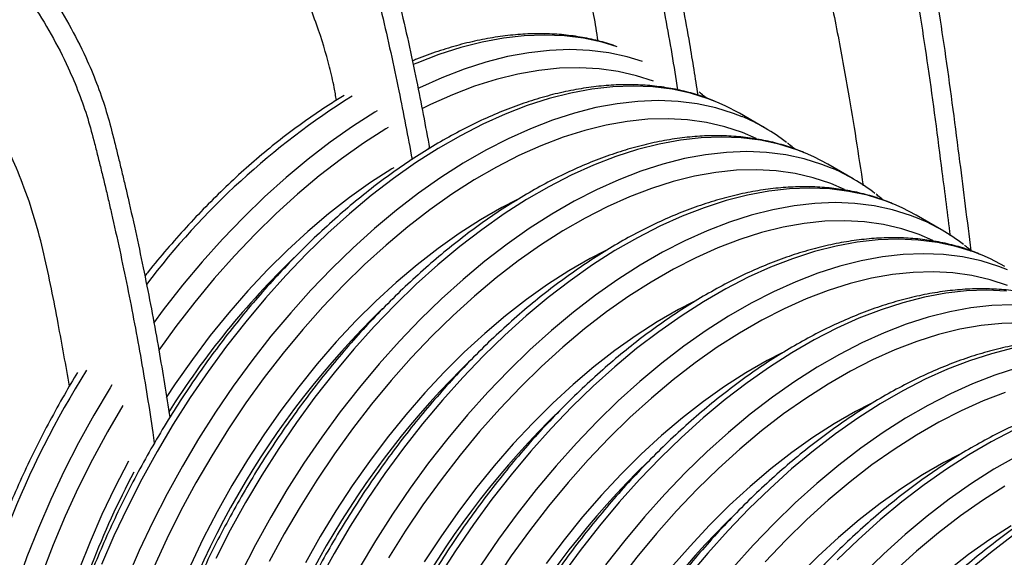
# Model space of a CAD drawing. Units: millimetres. Extents: x 499 to 21123, y 350 to 12781.
# Drawn here: x 13553 to 13687, y 5863 to 5936 of the extents above; entities that cross this region are included whole.
import ezdxf

# ---------------------------------------------------------------- set-up
doc = ezdxf.new("R2010")
doc.units = ezdxf.units.MM
doc.header["$LTSCALE"] = 50

msp = doc.modelspace()

# ---------------------------------------------------------------- linework, layer by layer
at = {"color": 7, "linetype": 'Continuous', "lineweight": 25}
for p, q in [((13654.26, 5921.04), (13650.84, 5923.01)), ((13608.91, 5918.31), (13608.71, 5918.21)), ((13666.23, 5914.13), (13662.82, 5916.1)), ((13678.21, 5907.22), (13674.79, 5909.19))]:
    msp.add_line(p, q, dxfattribs=at)
at = {"color": 7, "linetype": 'Continuous', "lineweight": 25, "flags": 128}
for points in [[(13634.31, 5932.01), (13632.25, 5932.63), (13629.74, 5933.17), (13627.15, 5933.49), (13624.47, 5933.6), (13621.72, 5933.5), (13618.91, 5933.18), (13616.03, 5932.65), (13613.11, 5931.91), (13610.15, 5930.96), (13607.15, 5929.8), (13606.68, 5929.6)], [(13637.73, 5930.03), (13635.66, 5930.66), (13633.16, 5931.2), (13630.56, 5931.52), (13627.89, 5931.63), (13625.14, 5931.53), (13622.32, 5931.21), (13619.45, 5930.68), (13616.53, 5929.94), (13613.56, 5928.99), (13610.57, 5927.83), (13607.55, 5926.47), (13607.35, 5926.37)], [(13639.2, 5927.34), (13636.89, 5928.1), (13634.42, 5928.68), (13631.86, 5929.04), (13629.21, 5929.18), (13626.48, 5929.11), (13623.69, 5928.82), (13620.83, 5928.31), (13617.93, 5927.59), (13614.98, 5926.66), (13612.01, 5925.52), (13609, 5924.18), (13607.87, 5923.62)], [(13647.8, 5924.51), (13646.62, 5924.97), (13644.22, 5925.72), (13641.72, 5926.26), (13639.12, 5926.58), (13636.45, 5926.69), (13633.7, 5926.59), (13630.88, 5926.27), (13628.01, 5925.74), (13625.09, 5925), (13622.12, 5924.05), (13619.13, 5922.89), (13616.11, 5921.53), (13613.08, 5919.97), (13610.05, 5918.22), (13607.01, 5916.28), (13604, 5914.16), (13601, 5911.86), (13598.04, 5909.39), (13595.12, 5906.75), (13592.24, 5903.97), (13589.43, 5901.03), (13586.68, 5897.96), (13584, 5894.76), (13581.41, 5891.44), (13578.91, 5888.02), (13576.5, 5884.49), (13574.2, 5880.88), (13572.01, 5877.19), (13569.94, 5873.43), (13567.99, 5869.62), (13566.17, 5865.76), (13564.49, 5861.87)], [(13651.22, 5922.54), (13650.04, 5923), (13647.63, 5923.75), (13645.13, 5924.29), (13642.54, 5924.61), (13639.86, 5924.72), (13637.11, 5924.62), (13634.3, 5924.3), (13631.42, 5923.77), (13628.5, 5923.03), (13625.54, 5922.08), (13622.54, 5920.92), (13619.53, 5919.56), (13616.5, 5918), (13613.46, 5916.25), (13610.43, 5914.31), (13607.41, 5912.18), (13604.42, 5909.88), (13601.46, 5907.41), (13598.53, 5904.78), (13595.66, 5901.99), (13592.84, 5899.06), (13590.09, 5895.99), (13587.42, 5892.79), (13584.83, 5889.47), (13582.32, 5886.05), (13579.92, 5882.52), (13577.62, 5878.91), (13575.43, 5875.21), (13573.35, 5871.46), (13571.41, 5867.64), (13569.59, 5863.79), (13567.91, 5859.9)], [(13650.84, 5923.01), (13648.93, 5924.02), (13647.8, 5924.51)], [(13601.81, 5923.36), (13601.49, 5923.16), (13598.46, 5921.22), (13595.44, 5919.1), (13592.45, 5916.8), (13589.48, 5914.33), (13586.56, 5911.69), (13583.69, 5908.91), (13580.87, 5905.97), (13578.12, 5902.9), (13575.45, 5899.7), (13572.85, 5896.38), (13571.52, 5894.59)], [(13653.09, 5919.6), (13651.24, 5920.4), (13648.87, 5921.19), (13646.4, 5921.77), (13643.83, 5922.13), (13641.18, 5922.27), (13638.45, 5922.2), (13635.66, 5921.91), (13632.81, 5921.4), (13629.9, 5920.68), (13626.96, 5919.75), (13623.98, 5918.61), (13620.98, 5917.27), (13617.96, 5915.72), (13614.94, 5913.97), (13611.93, 5912.04), (13608.93, 5909.92), (13605.95, 5907.62), (13603, 5905.15), (13600.1, 5902.52), (13597.24, 5899.73), (13594.45, 5896.79), (13591.72, 5893.72), (13589.07, 5890.52), (13586.51, 5887.19), (13584.04, 5883.76), (13581.66, 5880.24), (13579.4, 5876.62), (13577.25, 5872.93), (13575.22, 5869.18), (13573.32, 5865.37), (13571.55, 5861.52)], [(13603.28, 5921.08), (13602.97, 5920.89), (13599.95, 5918.95), (13596.95, 5916.83), (13593.97, 5914.53), (13591.03, 5912.06), (13588.12, 5909.43), (13585.27, 5906.64), (13582.48, 5903.71), (13579.75, 5900.63), (13577.1, 5897.43), (13574.54, 5894.11), (13572.22, 5890.9)], [(13659.78, 5917.6), (13658.6, 5918.06), (13656.19, 5918.81), (13653.69, 5919.35), (13651.1, 5919.67), (13648.42, 5919.78), (13645.67, 5919.68), (13642.85, 5919.36), (13639.98, 5918.83), (13637.06, 5918.09), (13634.1, 5917.14), (13631.1, 5915.98), (13628.08, 5914.62), (13625.05, 5913.06), (13622.02, 5911.31), (13618.99, 5909.37), (13615.97, 5907.24), (13612.98, 5904.94), (13610.01, 5902.47), (13607.09, 5899.84), (13604.22, 5897.05), (13601.4, 5894.12), (13598.65, 5891.05), (13595.98, 5887.85), (13593.38, 5884.53), (13590.88, 5881.1), (13588.47, 5877.58), (13586.17, 5873.97), (13583.98, 5870.27), (13581.91, 5866.52), (13579.96, 5862.7)], [(13663.19, 5915.63), (13662.01, 5916.09), (13659.61, 5916.84), (13657.11, 5917.37), (13654.51, 5917.7), (13651.84, 5917.81), (13649.09, 5917.7), (13646.27, 5917.39), (13643.4, 5916.86), (13640.47, 5916.11), (13637.51, 5915.16), (13634.52, 5914.01), (13631.5, 5912.65), (13628.47, 5911.09), (13625.43, 5909.34), (13622.4, 5907.4), (13619.39, 5905.27), (13616.39, 5902.97), (13613.43, 5900.5), (13610.51, 5897.87), (13607.63, 5895.08), (13604.82, 5892.15), (13602.07, 5889.08), (13599.39, 5885.88), (13596.8, 5882.56), (13594.3, 5879.13), (13591.89, 5875.61), (13589.59, 5871.99), (13587.4, 5868.3), (13585.33, 5864.55), (13583.38, 5860.73)], [(13662.82, 5916.1), (13660.9, 5917.1), (13659.78, 5917.6)], [(13604.04, 5915.64), (13603.8, 5915.49), (13600.92, 5913.64), (13598.06, 5911.6), (13595.22, 5909.39), (13592.42, 5907.01), (13589.66, 5904.47), (13586.94, 5901.78), (13584.29, 5898.94), (13581.71, 5895.97), (13579.21, 5892.88), (13576.8, 5889.67), (13574.47, 5886.36), (13573.23, 5884.49)], [(13665.07, 5912.69), (13663.21, 5913.49), (13660.84, 5914.28), (13658.37, 5914.85), (13655.8, 5915.21), (13653.15, 5915.36), (13650.43, 5915.28), (13647.63, 5914.99), (13644.78, 5914.49), (13641.88, 5913.77), (13638.93, 5912.84), (13635.95, 5911.7), (13632.95, 5910.35), (13629.94, 5908.81), (13626.92, 5907.06), (13623.9, 5905.13), (13620.9, 5903.01), (13617.92, 5900.71), (13614.98, 5898.24), (13612.07, 5895.61), (13609.22, 5892.82), (13606.42, 5889.88), (13603.7, 5886.81), (13601.05, 5883.6), (13598.48, 5880.28), (13596.01, 5876.85), (13593.64, 5873.32), (13591.37, 5869.71), (13589.22, 5866.02), (13587.19, 5862.27)], [(13671.75, 5910.69), (13670.57, 5911.15), (13668.17, 5911.9), (13665.66, 5912.43), (13663.07, 5912.76), (13660.39, 5912.87), (13657.64, 5912.76), (13654.83, 5912.45), (13651.96, 5911.92), (13649.03, 5911.17), (13646.07, 5910.22), (13643.08, 5909.07), (13640.06, 5907.71), (13637.03, 5906.15), (13633.99, 5904.4), (13630.96, 5902.46), (13627.94, 5900.33), (13624.95, 5898.03), (13621.99, 5895.56), (13619.07, 5892.93), (13616.19, 5890.14), (13613.38, 5887.21), (13610.63, 5884.14), (13607.95, 5880.94), (13605.36, 5877.62), (13602.85, 5874.19), (13600.45, 5870.67), (13598.15, 5867.05), (13595.96, 5863.36), (13593.89, 5859.6)], [(13620.69, 5911.3), (13618.66, 5910.24), (13615.77, 5908.58), (13612.9, 5906.73), (13610.04, 5904.69), (13607.2, 5902.48), (13604.39, 5900.1), (13601.63, 5897.56), (13598.92, 5894.87), (13596.27, 5892.03), (13593.69, 5889.06), (13591.19, 5885.97), (13588.77, 5882.76), (13586.45, 5879.45), (13584.23, 5876.04), (13582.12, 5872.56), (13580.13, 5869), (13578.26, 5865.39), (13576.52, 5861.74)], [(13675.17, 5908.72), (13673.99, 5909.18), (13671.58, 5909.92), (13669.08, 5910.46), (13666.49, 5910.79), (13663.81, 5910.9), (13661.06, 5910.79), (13658.24, 5910.47), (13655.37, 5909.94), (13652.45, 5909.2), (13649.49, 5908.25), (13646.49, 5907.09), (13643.47, 5905.74), (13640.44, 5904.18), (13637.41, 5902.43), (13634.38, 5900.48), (13631.36, 5898.36), (13628.37, 5896.06), (13625.4, 5893.59), (13622.48, 5890.96), (13619.61, 5888.17), (13616.79, 5885.24), (13614.04, 5882.17), (13611.37, 5878.97), (13608.77, 5875.65), (13606.27, 5872.22), (13603.86, 5868.69), (13601.56, 5865.08), (13599.37, 5861.39)], [(13674.79, 5909.19), (13672.87, 5910.19), (13671.75, 5910.69)], [(13677.04, 5905.78), (13675.19, 5906.58), (13672.82, 5907.37), (13670.34, 5907.94), (13667.78, 5908.3), (13665.13, 5908.45), (13662.4, 5908.37), (13659.61, 5908.08), (13656.75, 5907.58), (13653.85, 5906.86), (13650.9, 5905.93), (13647.93, 5904.79), (13644.93, 5903.44), (13641.91, 5901.89), (13638.89, 5900.15), (13635.87, 5898.22), (13632.87, 5896.1), (13629.89, 5893.8), (13626.95, 5891.33), (13624.05, 5888.69), (13621.19, 5885.9), (13618.4, 5882.97), (13615.67, 5879.89), (13613.02, 5876.69), (13610.46, 5873.37), (13607.98, 5869.94), (13605.61, 5866.41), (13603.35, 5862.8)], [(13683.72, 5903.78), (13682.55, 5904.24), (13680.14, 5904.98), (13677.64, 5905.52), (13675.04, 5905.84), (13672.37, 5905.96), (13669.62, 5905.85), (13666.8, 5905.53), (13663.93, 5905), (13661.01, 5904.26), (13658.04, 5903.31), (13655.05, 5902.15), (13652.03, 5900.8), (13649, 5899.24), (13645.97, 5897.48), (13642.94, 5895.54), (13639.92, 5893.42), (13636.92, 5891.12), (13633.96, 5888.65), (13631.04, 5886.02), (13628.17, 5883.23), (13625.35, 5880.3), (13622.6, 5877.22), (13619.92, 5874.03), (13617.33, 5870.71), (13614.83, 5867.28), (13612.42, 5863.75), (13610.12, 5860.14)], [(13632.66, 5904.39), (13630.63, 5903.33), (13627.75, 5901.67), (13624.87, 5899.81), (13622.01, 5897.78), (13619.17, 5895.57), (13616.37, 5893.19), (13613.6, 5890.65), (13610.89, 5887.95), (13608.24, 5885.12), (13605.66, 5882.15), (13603.16, 5879.05), (13600.74, 5875.84), (13598.42, 5872.53), (13596.2, 5869.13), (13594.09, 5865.65), (13592.1, 5862.09)], [(13687.14, 5901.81), (13685.96, 5902.26), (13683.56, 5903.01), (13681.05, 5903.55), (13678.46, 5903.87), (13675.78, 5903.98), (13673.03, 5903.88), (13670.22, 5903.56), (13667.34, 5903.03), (13664.42, 5902.29), (13661.46, 5901.34), (13658.46, 5900.18), (13655.45, 5898.82), (13652.42, 5897.27), (13649.38, 5895.51), (13646.35, 5893.57), (13643.33, 5891.45), (13640.34, 5889.15), (13637.38, 5886.68), (13634.45, 5884.04), (13631.58, 5881.26), (13628.77, 5878.32), (13626.02, 5875.25), (13623.34, 5872.05), (13620.75, 5868.74), (13618.24, 5865.31), (13615.84, 5861.78)], [(13686.77, 5902.27), (13684.85, 5903.28), (13683.72, 5903.78)], [(13687.16, 5899.67), (13684.79, 5900.45), (13682.32, 5901.03), (13679.75, 5901.39), (13677.1, 5901.53), (13674.38, 5901.46), (13671.58, 5901.17), (13668.73, 5900.66), (13665.82, 5899.95), (13662.88, 5899.01), (13659.9, 5897.87), (13656.9, 5896.53), (13653.88, 5894.98), (13650.86, 5893.24), (13647.85, 5891.3), (13644.85, 5889.18), (13641.87, 5886.89), (13638.92, 5884.42), (13636.02, 5881.78), (13633.17, 5878.99), (13630.37, 5876.06), (13627.65, 5872.98), (13625, 5869.78), (13622.43, 5866.46), (13619.96, 5863.03), (13617.59, 5859.5)], [(13687.02, 5898.93), (13684.34, 5899.04), (13681.59, 5898.94), (13678.78, 5898.62), (13675.9, 5898.09), (13672.98, 5897.35), (13670.02, 5896.4), (13667.02, 5895.24), (13664.01, 5893.88), (13660.97, 5892.32), (13657.94, 5890.57), (13654.91, 5888.63), (13651.89, 5886.51), (13648.9, 5884.21), (13645.93, 5881.74), (13643.01, 5879.1), (13640.14, 5876.32), (13637.32, 5873.38), (13634.57, 5870.31), (13631.9, 5867.11), (13629.3, 5863.79), (13626.8, 5860.37)], [(13644.63, 5897.48), (13642.6, 5896.42), (13639.72, 5894.75), (13636.85, 5892.9), (13633.98, 5890.87), (13631.14, 5888.66), (13628.34, 5886.28), (13625.58, 5883.74), (13622.87, 5881.04), (13620.22, 5878.21), (13617.64, 5875.24), (13615.13, 5872.14), (13612.72, 5868.93), (13610.4, 5865.62), (13608.18, 5862.22)], [(13687.76, 5897.07), (13685.01, 5896.97), (13682.19, 5896.65), (13679.32, 5896.12), (13676.4, 5895.38), (13673.43, 5894.43), (13670.44, 5893.27), (13667.42, 5891.91), (13664.39, 5890.35), (13661.36, 5888.6), (13658.33, 5886.66), (13655.31, 5884.54), (13652.31, 5882.24), (13649.35, 5879.77), (13646.43, 5877.13), (13643.55, 5874.35), (13640.74, 5871.41), (13637.99, 5868.34), (13635.31, 5865.14), (13632.72, 5861.82)], [(13689.08, 5894.62), (13686.35, 5894.55), (13683.56, 5894.26), (13680.7, 5893.75), (13677.8, 5893.03), (13674.85, 5892.1), (13671.87, 5890.96), (13668.87, 5889.62), (13665.86, 5888.07), (13662.84, 5886.33), (13659.82, 5884.39), (13656.82, 5882.27), (13653.84, 5879.97), (13650.9, 5877.5), (13647.99, 5874.87), (13645.14, 5872.08), (13642.34, 5869.14), (13639.62, 5866.07), (13636.97, 5862.87), (13634.4, 5859.55)], [(13687.88, 5891.18), (13684.95, 5890.44), (13681.99, 5889.49), (13679, 5888.33), (13675.98, 5886.97), (13672.95, 5885.41), (13669.91, 5883.66), (13666.88, 5881.72), (13663.87, 5879.6), (13660.87, 5877.3), (13657.91, 5874.82), (13654.99, 5872.19), (13652.11, 5869.4), (13649.3, 5866.47), (13646.55, 5863.4), (13643.87, 5860.2)], [(13656.61, 5890.56), (13654.58, 5889.51), (13651.7, 5887.84), (13648.82, 5885.99), (13645.96, 5883.95), (13643.12, 5881.74), (13640.31, 5879.36), (13637.55, 5876.82), (13634.84, 5874.13), (13632.19, 5871.29), (13629.61, 5868.32), (13627.11, 5865.23), (13624.69, 5862.02)], [(13688.37, 5888.47), (13685.41, 5887.51), (13682.41, 5886.36), (13679.4, 5885), (13676.36, 5883.44), (13673.33, 5881.69), (13670.3, 5879.75), (13667.28, 5877.62), (13664.29, 5875.32), (13661.32, 5872.85), (13658.4, 5870.22), (13655.53, 5867.43), (13652.71, 5864.5), (13649.96, 5861.43)], [(13565.89, 5886.21), (13565.64, 5885.82), (13563.45, 5882.13), (13561.38, 5878.37), (13559.43, 5874.56), (13557.62, 5870.7), (13555.93, 5866.81), (13554.39, 5862.9), (13553, 5858.99), (13551.75, 5855.07), (13550.65, 5851.17), (13549.72, 5847.29), (13548.94, 5843.46), (13548.32, 5839.67), (13547.87, 5835.94), (13547.58, 5832.29), (13547.45, 5828.71), (13547.49, 5825.23), (13547.7, 5821.85), (13548.07, 5818.59), (13548.44, 5816.34)], [(13686.83, 5885.19), (13683.85, 5884.05), (13680.85, 5882.7), (13677.83, 5881.16), (13674.81, 5879.41), (13671.8, 5877.48), (13668.79, 5875.36), (13665.82, 5873.06), (13662.87, 5870.59), (13659.97, 5867.96), (13657.11, 5865.17), (13654.32, 5862.23)], [(13567.36, 5883.43), (13565.28, 5879.84), (13563.25, 5876.09), (13561.34, 5872.28), (13559.58, 5868.43), (13557.95, 5864.56), (13556.46, 5860.66), (13555.12, 5856.77), (13553.94, 5852.87), (13552.91, 5849), (13552.04, 5845.16), (13551.33, 5841.36), (13550.79, 5837.62), (13550.41, 5833.94), (13550.21, 5830.34), (13550.16, 5826.83), (13550.29, 5823.42), (13550.58, 5820.11), (13551.04, 5816.93), (13551.67, 5813.88), (13552.46, 5810.97), (13553.24, 5808.64)], [(13668.58, 5883.65), (13666.55, 5882.59), (13663.67, 5880.93), (13660.79, 5879.08), (13657.93, 5877.04), (13655.09, 5874.83), (13652.29, 5872.45), (13649.52, 5869.91), (13646.81, 5867.22), (13644.16, 5864.38), (13641.58, 5861.41)], [(13687.95, 5880.06), (13684.92, 5878.5), (13681.89, 5876.75), (13678.86, 5874.81), (13675.84, 5872.68), (13672.85, 5870.38), (13669.88, 5867.91), (13666.96, 5865.28), (13664.09, 5862.49)], [(13680.56, 5876.74), (13678.52, 5875.68), (13675.64, 5874.02), (13672.77, 5872.17), (13669.9, 5870.13), (13667.07, 5867.92), (13664.26, 5865.54), (13661.5, 5863), (13658.79, 5860.31)], [(13688.34, 5876.53), (13685.3, 5874.78), (13682.27, 5872.84), (13679.26, 5870.71), (13676.26, 5868.41), (13673.3, 5865.94), (13670.38, 5863.31), (13667.5, 5860.52)], [(13568.12, 5875.86), (13566.28, 5872.31), (13564.54, 5868.65), (13562.94, 5864.96), (13561.47, 5861.25), (13560.15, 5857.53), (13558.98, 5853.81), (13557.97, 5850.11), (13557.11, 5846.44), (13556.41, 5842.81), (13555.87, 5839.23), (13555.5, 5835.71), (13555.29, 5832.28), (13555.25, 5828.92), (13555.36, 5826.01)], [(13686.78, 5872.5), (13683.77, 5870.57), (13680.77, 5868.45), (13677.79, 5866.15), (13674.84, 5863.68), (13671.94, 5861.05)], [(13687.62, 5867.11), (13684.74, 5865.25), (13681.88, 5863.22), (13679.04, 5861.01)], [(13687.81, 5865.77), (13684.82, 5863.47), (13681.86, 5861)]]:
    msp.add_lwpolyline(points, dxfattribs=at)
at = {"color": 7, "linetype": 'Continuous', "lineweight": 25}
for centre, radius, start, end in [((13654.39, 5836.29), 105.18, 122.1652, 142.844), ((13641.11, 5898.27), 26.3, 52.2425, 67.3996), ((13653.09, 5891.35), 26.3, 52.2425, 67.3996), ((13665.06, 5884.44), 26.3, 52.2425, 67.3996), ((13668.25, 5823.1), 111.77, 134.0384, 147.9152), ((13683.19, 5813.62), 115.68, 134.2086, 165.9361), ((13695.17, 5806.71), 115.68, 134.2086, 165.9361), ((13668.12, 5821.6), 124.89, 147.7779, 169.3603), ((13707.14, 5799.79), 115.68, 134.2086, 165.9361), ((13719.11, 5792.88), 115.68, 134.2086, 165.9361), ((13667.48, 5821.83), 111.74, 151.9546, 166.1143), ((13731.09, 5785.97), 115.68, 134.2086, 165.9361)]:
    msp.add_arc(centre, radius, start, end, dxfattribs=at)
for points, knots in [([(13673.1, 6001.28), (13672.48, 6001.66), (13669.72, 6003.35), (13664.48, 6005.81), (13657.4, 6008.64), (13649.95, 6010.86), (13642.19, 6012.58), (13634.07, 6013.6), (13625.65, 6013.85), (13616.98, 6013.33), (13608.1, 6012.05), (13599.04, 6010.02), (13589.81, 6007.24), (13580.45, 6003.72), (13571.04, 5999.51), (13561.57, 5994.48), (13552.09, 5988.99), (13542.6, 5982.74), (13533.19, 5975.88), (13523.87, 5968.39), (13515.31, 5960.86), (13507.48, 5953.43), (13500.36, 5946.22), (13493.38, 5938.67), (13486.54, 5930.79), (13478.99, 5921.55), (13470.9, 5910.8), (13462.29, 5898.64), (13454.07, 5886.16), (13446.25, 5873.43), (13438.84, 5860.46), (13431.87, 5847.3), (13425.36, 5834), (13419.33, 5820.6), (13413.78, 5807.12), (13408.72, 5793.57), (13404.72, 5781.67), (13401.62, 5771.44), (13399.24, 5763.1), (13397.32, 5755.08), (13395.42, 5747.31), (13391.36, 5730.64), (13385.12, 5705.08), (13379.51, 5682.09), (13376.71, 5670.61)], [0, 0, 0, 0, 0.006425, 0.028866, 0.051362, 0.073923, 0.09683, 0.119959, 0.143016, 0.166019, 0.188992, 0.211956, 0.234933, 0.257944, 0.281011, 0.303767, 0.326873, 0.349916, 0.372918, 0.395901, 0.418885, 0.437288, 0.455717, 0.474183, 0.492692, 0.511244, 0.537099, 0.562854, 0.588532, 0.614152, 0.639732, 0.66529, 0.690843, 0.716211, 0.741609, 0.767055, 0.792566, 0.808645, 0.8248, 0.839694, 0.854386, 0.869074, 0.934604, 1, 1, 1, 1]), ([(13754.04, 5872.34), (13749.7, 5885.11), (13744.68, 5899.89), (13738.98, 5916.69), (13736.91, 5922.75), (13734.82, 5929.04), (13732.72, 5935.57), (13729.82, 5942.94), (13726.14, 5950.93), (13721.48, 5959.26), (13716.31, 5966.97), (13710.63, 5974.03), (13704.48, 5980.43), (13698.14, 5985.91), (13691.71, 5990.55), (13685.24, 5994.44), (13678.44, 5997.79), (13671.34, 6000.58), (13663.89, 6002.81), (13656.14, 6004.53), (13648.02, 6005.55), (13639.59, 6005.8), (13630.93, 6005.28), (13622.05, 6004), (13612.98, 6001.97), (13603.76, 5999.19), (13594.4, 5995.67), (13584.99, 5991.46), (13575.51, 5986.43), (13566.04, 5980.94), (13556.54, 5974.69), (13547.13, 5967.83), (13537.82, 5960.34), (13529.25, 5952.81), (13521.42, 5945.38), (13514.31, 5938.17), (13507.32, 5930.62), (13500.49, 5922.74), (13492.94, 5913.5), (13484.84, 5902.75), (13476.23, 5890.59), (13468.01, 5878.11), (13460.19, 5865.38), (13452.79, 5852.41), (13445.82, 5839.25), (13439.31, 5825.95), (13433.27, 5812.55), (13427.73, 5799.07), (13422.67, 5785.52), (13418.67, 5773.62), (13415.57, 5763.39), (13413.18, 5755.05), (13411.27, 5747.03), (13409.36, 5739.26), (13405.31, 5722.59), (13399.06, 5697.02), (13393.45, 5674.04), (13390.65, 5662.55)], [0, 0, 0, 0, 0.073576, 0.085141, 0.096706, 0.108496, 0.121194, 0.133838, 0.152596, 0.171302, 0.18997, 0.208614, 0.227248, 0.245885, 0.262129, 0.278396, 0.294694, 0.311032, 0.327417, 0.344054, 0.360852, 0.377597, 0.394304, 0.410989, 0.427667, 0.444354, 0.461066, 0.477819, 0.494347, 0.511127, 0.527863, 0.544569, 0.561261, 0.577953, 0.591319, 0.604703, 0.618114, 0.631557, 0.645031, 0.663809, 0.682514, 0.701163, 0.71977, 0.738348, 0.75691, 0.775469, 0.793892, 0.812338, 0.830819, 0.849346, 0.861024, 0.872757, 0.883574, 0.894244, 0.904912, 0.952505, 1, 1, 1, 1]), ([(13653.23, 5997.28), (13654.39, 5996.27), (13656.65, 5994.3), (13659.77, 5990.8), (13662.59, 5987.12), (13665.1, 5983.25), (13667.28, 5979.26), (13668.99, 5975.55), (13670.29, 5972.17), (13671.26, 5969.17), (13671.96, 5966.52), (13672.45, 5964.3), (13672.87, 5962.49), (13673.25, 5960.79), (13673.62, 5959.1), (13674.84, 5953.46), (13676.71, 5943.93), (13678.88, 5930.28), (13680.58, 5917.15), (13681.67, 5908.42), (13682.18, 5904.41)], [0, 0, 0, 0, 0.046788, 0.09139, 0.134664, 0.177373, 0.219244, 0.260585, 0.291432, 0.321749, 0.351666, 0.372723, 0.39015, 0.407581, 0.425016, 0.442455, 0.58194, 0.721322, 0.872093, 1, 1, 1, 1]), ([(13615.75, 5994.62), (13616.97, 5993.75), (13619.42, 5992.02), (13622.93, 5988.71), (13626.24, 5985), (13629.26, 5980.92), (13631.95, 5976.58), (13634.07, 5972.42), (13635.69, 5968.6), (13636.9, 5965.16), (13637.67, 5962.24), (13638.27, 5959.84), (13638.74, 5957.94), (13639.19, 5956.06), (13639.64, 5954.18), (13640.7, 5949.58), (13642.26, 5942.31), (13643.97, 5933.35), (13644.84, 5927.78), (13645.2, 5925.46)], [0, 0, 0, 0, 0.062804, 0.125865, 0.187941, 0.249856, 0.311457, 0.372685, 0.418768, 0.464097, 0.50902, 0.535072, 0.560258, 0.585456, 0.610662, 0.635873, 0.770308, 0.904697, 1, 1, 1, 1]), ([(13650.84, 5995.9), (13652, 5994.89), (13654.26, 5992.92), (13657.38, 5989.42), (13660.2, 5985.73), (13662.7, 5981.86), (13664.89, 5977.88), (13666.59, 5974.16), (13667.89, 5970.79), (13668.87, 5967.79), (13669.56, 5965.13), (13670.06, 5962.92), (13670.48, 5961.1), (13670.86, 5959.41), (13671.23, 5957.72), (13672.44, 5952.08), (13674.32, 5942.55), (13676.48, 5928.9), (13678.04, 5916.89), (13679, 5909.28), (13679.36, 5906.39)], [0, 0, 0, 0, 0.048524, 0.094781, 0.13966, 0.183953, 0.227378, 0.270252, 0.302244, 0.333685, 0.364712, 0.386551, 0.404623, 0.422701, 0.440783, 0.458869, 0.603529, 0.748081, 0.904446, 1, 1, 1, 1]), ([(13613.36, 5993.24), (13614.58, 5992.37), (13617.02, 5990.64), (13620.54, 5987.33), (13623.85, 5983.62), (13626.87, 5979.54), (13629.56, 5975.2), (13631.68, 5971.04), (13633.29, 5967.21), (13634.5, 5963.77), (13635.28, 5960.86), (13635.87, 5958.46), (13636.34, 5956.56), (13636.8, 5954.67), (13637.24, 5952.79), (13638.31, 5948.2), (13639.86, 5940.93), (13641.45, 5932.67), (13642.22, 5927.79), (13642.47, 5926.17)], [0, 0, 0, 0, 0.0646548, 0.1295744, 0.1934793, 0.2572187, 0.3206353, 0.3836676, 0.4311081, 0.4777732, 0.5240199, 0.5508401, 0.5767684, 0.6027084, 0.6286574, 0.6546107, 0.793008, 0.9313567, 1, 1, 1, 1]), ([(13579.34, 5980.65), (13580.54, 5979.86), (13582.98, 5978.26), (13586.54, 5975.13), (13589.96, 5971.52), (13593.14, 5967.49), (13596, 5963.13), (13598.05, 5959.32), (13599.47, 5956.24), (13600.41, 5953.96), (13601.23, 5951.67), (13601.94, 5949.43), (13602.42, 5947.54), (13602.83, 5945.98), (13603.63, 5942.84), (13605.15, 5936.64), (13607.12, 5927.79), (13608.33, 5921.29), (13608.9, 5918.23)], [0, 0, 0, 0, 0.0672508, 0.1361545, 0.2047741, 0.2734963, 0.3422316, 0.4107924, 0.4439795, 0.4771372, 0.5100661, 0.5429316, 0.5742061, 0.5925393, 0.6108401, 0.7114363, 0.8637805, 1, 1, 1, 1]), ([(13576.95, 5979.27), (13578.15, 5978.48), (13580.58, 5976.87), (13584.15, 5973.75), (13587.57, 5970.14), (13590.74, 5966.11), (13593.6, 5961.75), (13595.66, 5957.94), (13597.07, 5954.86), (13598.01, 5952.58), (13598.84, 5950.29), (13599.55, 5948.05), (13600.03, 5946.16), (13600.43, 5944.6), (13601.24, 5941.46), (13602.75, 5935.26), (13604.73, 5926.37), (13605.95, 5919.85), (13606.53, 5916.75)], [0, 0, 0, 0, 0.0671551, 0.1359606, 0.2044825, 0.2731068, 0.3417442, 0.4102073, 0.4433472, 0.4764576, 0.5093397, 0.5421584, 0.5733884, 0.5916954, 0.6099702, 0.7104231, 0.8625504, 1, 1, 1, 1]), ([(13649.69, 5979.07), (13650.55, 5977.42), (13652.25, 5974.12), (13654.46, 5969.01), (13656.42, 5963.81), (13658.46, 5957.55), (13660.5, 5950.3), (13662.46, 5942.09), (13664.13, 5933.95), (13665.9, 5924.29), (13666.95, 5917.4), (13667.59, 5913.18)], [0, 0, 0, 0, 0.075992, 0.151999, 0.23023, 0.30849, 0.432118, 0.555929, 0.679893, 0.803732, 1, 1, 1, 1]), ([(13613.77, 5975.87), (13614.56, 5974.95), (13616.14, 5973.1), (13618.29, 5970.03), (13620.51, 5966.54), (13622.75, 5962.59), (13624.89, 5958.2), (13626.86, 5953.27), (13628.55, 5947.86), (13630, 5942.03), (13631, 5937.02), (13631.49, 5933.97), (13631.67, 5932.82)], [0, 0, 0, 0, 0.07627, 0.152902, 0.229446, 0.328909, 0.428646, 0.527992, 0.658567, 0.789309, 0.92081, 1, 1, 1, 1]), ([(13685.61, 5965.98), (13686.41, 5963.51), (13688.02, 5958.56), (13690, 5951.18), (13691.74, 5943.84), (13693.45, 5935.67), (13695.11, 5926.67), (13696.65, 5916.89), (13698.13, 5906.31), (13698.93, 5899.05), (13699.37, 5895)], [0, 0, 0, 0, 0.101612, 0.203375, 0.305237, 0.406986, 0.545887, 0.68484, 0.823774, 1, 1, 1, 1]), ([(13596.29, 5924.78), (13596.19, 5925.35), (13595.94, 5926.83), (13595.16, 5930.22), (13593.98, 5934.13), (13592.42, 5938.18), (13591, 5941.4), (13589.39, 5944.6), (13587.62, 5947.73), (13585.73, 5950.74), (13583.7, 5953.62), (13581.53, 5956.42), (13579.83, 5958.37), (13578.6, 5959.71), (13578.13, 5960.01), (13577.85, 5960.19)], [0, 0, 0, 0, 0.046307, 0.11989, 0.26938, 0.353223, 0.437659, 0.523926, 0.610832, 0.694672, 0.779088, 0.865354, 0.952298, 0.972107, 1, 1, 1, 1]), ([(13543.91, 5953.15), (13545.13, 5952.28), (13547.57, 5950.54), (13551.09, 5947.24), (13554.4, 5943.52), (13557.42, 5939.45), (13560.11, 5935.11), (13562.23, 5930.95), (13563.84, 5927.12), (13565.05, 5923.68), (13565.83, 5920.77), (13566.43, 5918.37), (13566.9, 5916.47), (13567.35, 5914.58), (13567.8, 5912.7), (13568.86, 5908.11), (13570.42, 5900.83), (13572.26, 5891.14), (13573.24, 5884.83), (13573.71, 5881.78)], [0, 0, 0, 0, 0.060956, 0.122162, 0.182411, 0.242505, 0.302293, 0.36172, 0.406447, 0.450442, 0.494043, 0.519329, 0.543774, 0.56823, 0.592695, 0.617164, 0.747644, 0.878078, 1, 1, 1, 1]), ([(13541.52, 5951.76), (13542.74, 5950.9), (13545.18, 5949.16), (13548.7, 5945.86), (13552.01, 5942.14), (13555.03, 5938.07), (13557.72, 5933.72), (13559.84, 5929.57), (13561.45, 5925.74), (13562.66, 5922.3), (13563.43, 5919.39), (13564.03, 5916.99), (13564.5, 5915.08), (13564.96, 5913.2), (13565.4, 5911.32), (13566.46, 5906.73), (13568.03, 5899.45), (13569.89, 5889.55), (13571.03, 5882.52), (13571.56, 5878.79), (13571.63, 5878.3)], [0, 0, 0, 0, 0.059298, 0.118838, 0.177448, 0.235906, 0.294068, 0.351878, 0.395387, 0.438186, 0.480601, 0.505199, 0.528979, 0.552769, 0.576568, 0.600371, 0.727301, 0.854187, 0.981096, 1, 1, 1, 1]), ([(13560.15, 5886.05), (13559.65, 5888.87), (13558.87, 5893.24), (13557.71, 5899.21), (13556.72, 5903.93), (13555.49, 5908.69), (13553.95, 5913.28), (13552.08, 5917.63), (13550.02, 5921.71), (13547.64, 5925.78), (13545, 5929.86), (13542.95, 5932.39), (13541.93, 5933.65)], [0, 0, 0, 0, 0.175585, 0.272667, 0.369994, 0.46682, 0.563216, 0.647355, 0.731769, 0.815989, 0.908097, 1, 1, 1, 1]), ([(13634.08, 5932.1), (13633.97, 5932.14), (13633.11, 5932.47), (13631.41, 5932.92), (13628.98, 5933.42), (13626.45, 5933.72), (13623.85, 5933.82), (13621.19, 5933.73), (13618.47, 5933.44), (13615.7, 5932.96), (13612.88, 5932.29), (13610.02, 5931.41), (13607.91, 5930.67), (13606.75, 5930.17), (13606.55, 5930.08)], [0, 0, 0, 0, 0.013235, 0.10862, 0.204223, 0.300119, 0.396351, 0.49293, 0.589839, 0.687043, 0.784493, 0.882137, 0.979925, 1, 1, 1, 1]), ([(13647.63, 5924.58), (13647.01, 5924.83), (13645.63, 5925.39), (13643.39, 5926.02), (13640.95, 5926.51), (13638.42, 5926.81), (13635.83, 5926.91), (13633.17, 5926.82), (13630.44, 5926.53), (13627.67, 5926.05), (13624.85, 5925.38), (13622, 5924.51), (13619.12, 5923.46), (13616.22, 5922.22), (13613.31, 5920.79), (13610.39, 5919.19), (13607.48, 5917.42), (13604.59, 5915.48), (13601.71, 5913.37), (13598.87, 5911.11), (13596.05, 5908.7), (13593.28, 5906.15), (13590.57, 5903.46), (13587.9, 5900.64), (13585.3, 5897.7), (13582.77, 5894.65), (13580.32, 5891.49), (13577.95, 5888.24), (13575.67, 5884.89), (13573.49, 5881.47), (13571.41, 5877.98), (13569.43, 5874.42), (13567.57, 5870.82), (13565.82, 5867.17), (13564.2, 5863.49), (13562.7, 5859.78), (13561.33, 5856.07), (13560.09, 5852.35), (13558.99, 5848.63), (13558.03, 5844.93), (13557.22, 5841.26), (13556.55, 5837.62), (13556.03, 5834.03), (13555.65, 5830.49), (13555.43, 5827.02), (13555.36, 5823.62), (13555.44, 5820.3), (13555.68, 5817.07), (13556.06, 5813.93), (13556.61, 5810.91), (13557.3, 5808.01), (13558.14, 5805.23), (13559.13, 5802.58), (13560.27, 5800.08), (13561.54, 5797.72), (13562.96, 5795.53), (13564.5, 5793.49), (13566.18, 5791.64), (13567.76, 5790.12), (13568.83, 5789.3), (13569.25, 5788.97)], [0, 0, 0, 0, 0.014231, 0.031251, 0.04831, 0.065421, 0.082592, 0.099825, 0.117117, 0.134462, 0.15185, 0.169273, 0.186722, 0.204188, 0.221664, 0.239147, 0.25663, 0.27411, 0.291587, 0.309058, 0.326524, 0.343983, 0.361438, 0.378886, 0.39633, 0.41377, 0.431205, 0.448638, 0.466069, 0.483498, 0.500926, 0.518354, 0.535783, 0.553212, 0.570644, 0.588078, 0.605516, 0.622958, 0.640405, 0.657857, 0.675315, 0.692781, 0.710253, 0.727732, 0.745218, 0.762711, 0.78021, 0.797712, 0.815214, 0.832712, 0.8502, 0.867671, 0.885117, 0.902527, 0.919892, 0.937202, 0.95445, 0.971634, 0.988755, 1, 1, 1, 1]), ([(13597.32, 5925.41), (13596.72, 5925.04), (13595.15, 5924.1), (13592.62, 5922.38), (13589.74, 5920.29), (13586.89, 5918.02), (13584.08, 5915.62), (13581.31, 5913.06), (13578.59, 5910.37), (13575.93, 5907.56), (13573.33, 5904.61), (13571.47, 5902.4), (13570.51, 5901.15), (13570.35, 5900.95)], [0, 0, 0, 0, 0.06355, 0.165606, 0.267637, 0.369638, 0.471606, 0.573539, 0.67544, 0.777309, 0.879149, 0.980965, 1, 1, 1, 1]), ([(13646.32, 5925.08), (13646.1, 5925.29), (13645.81, 5925.56), (13645.48, 5925.79), (13645.39, 5925.85)], [0, 0, 0, 0, 0.734105, 1, 1, 1, 1]), ([(13659.61, 5917.67), (13658.98, 5917.92), (13657.6, 5918.48), (13655.36, 5919.1), (13652.92, 5919.6), (13650.4, 5919.89), (13647.8, 5920), (13645.14, 5919.91), (13642.42, 5919.62), (13639.64, 5919.14), (13636.83, 5918.46), (13633.97, 5917.6), (13631.09, 5916.54), (13628.19, 5915.3), (13625.28, 5913.88), (13622.37, 5912.28), (13619.46, 5910.51), (13616.56, 5908.56), (13613.69, 5906.46), (13610.84, 5904.2), (13608.03, 5901.79), (13605.26, 5899.24), (13602.54, 5896.55), (13599.88, 5893.73), (13597.28, 5890.79), (13594.75, 5887.74), (13592.3, 5884.58), (13589.93, 5881.32), (13587.65, 5877.98), (13585.46, 5874.56), (13583.38, 5871.06), (13581.41, 5867.51), (13579.54, 5863.9), (13577.8, 5860.26), (13576.17, 5856.57), (13574.67, 5852.87), (13573.3, 5849.15), (13572.06, 5845.43), (13570.97, 5841.72), (13570.01, 5838.02), (13569.19, 5834.35), (13568.52, 5830.71), (13568, 5827.12), (13567.63, 5823.58), (13567.4, 5820.11), (13567.33, 5816.7), (13567.42, 5813.38), (13567.65, 5810.15), (13568.04, 5807.02), (13568.58, 5804), (13569.27, 5801.1), (13570.11, 5798.32), (13571.1, 5795.67), (13572.24, 5793.17), (13573.52, 5790.81), (13574.93, 5788.62), (13576.48, 5786.58), (13578.15, 5784.72), (13579.73, 5783.21), (13580.8, 5782.39), (13581.23, 5782.06)], [0, 0, 0, 0, 0.014231, 0.031251, 0.04831, 0.065421, 0.082592, 0.099825, 0.117117, 0.134462, 0.15185, 0.169273, 0.186722, 0.204188, 0.221664, 0.239147, 0.25663, 0.27411, 0.291587, 0.309058, 0.326524, 0.343983, 0.361438, 0.378886, 0.39633, 0.41377, 0.431205, 0.448638, 0.466069, 0.483498, 0.500926, 0.518354, 0.535783, 0.553212, 0.570644, 0.588078, 0.605516, 0.622958, 0.640405, 0.657857, 0.675315, 0.692781, 0.710253, 0.727732, 0.745218, 0.762711, 0.78021, 0.797712, 0.815214, 0.832712, 0.8502, 0.867671, 0.885117, 0.902527, 0.919892, 0.937202, 0.95445, 0.971634, 0.988755, 1, 1, 1, 1]), ([(13658.3, 5918.17), (13658.08, 5918.37), (13657.78, 5918.65), (13657.45, 5918.88), (13657.37, 5918.94)], [0, 0, 0, 0, 0.734105, 1, 1, 1, 1]), ([(13671.58, 5910.76), (13670.95, 5911.01), (13669.58, 5911.56), (13667.34, 5912.19), (13664.9, 5912.69), (13662.37, 5912.98), (13659.78, 5913.08), (13657.11, 5912.99), (13654.39, 5912.71), (13651.62, 5912.23), (13648.8, 5911.55), (13645.95, 5910.69), (13643.07, 5909.63), (13640.17, 5908.39), (13637.25, 5906.97), (13634.34, 5905.37), (13631.43, 5903.59), (13628.54, 5901.65), (13625.66, 5899.55), (13622.81, 5897.29), (13620, 5894.88), (13617.23, 5892.33), (13614.51, 5889.64), (13611.85, 5886.82), (13609.25, 5883.88), (13606.72, 5880.83), (13604.27, 5877.67), (13601.9, 5874.41), (13599.62, 5871.07), (13597.44, 5867.65), (13595.36, 5864.15), (13593.38, 5860.6), (13591.52, 5856.99), (13589.77, 5853.34), (13588.14, 5849.66), (13586.64, 5845.96), (13585.27, 5842.24), (13584.04, 5838.52), (13582.94, 5834.81), (13581.98, 5831.11), (13581.17, 5827.44), (13580.5, 5823.8), (13579.97, 5820.21), (13579.6, 5816.67), (13579.38, 5813.19), (13579.31, 5809.79), (13579.39, 5806.47), (13579.62, 5803.24), (13580.01, 5800.11), (13580.55, 5797.09), (13581.24, 5794.18), (13582.09, 5791.4), (13583.08, 5788.76), (13584.21, 5786.25), (13585.49, 5783.9), (13586.9, 5781.7), (13588.45, 5779.67), (13590.13, 5777.81), (13591.71, 5776.29), (13592.78, 5775.47), (13593.2, 5775.15)], [0, 0, 0, 0, 0.014231, 0.031251, 0.04831, 0.065421, 0.082592, 0.099825, 0.117117, 0.134462, 0.15185, 0.169273, 0.186722, 0.204188, 0.221664, 0.239147, 0.25663, 0.27411, 0.291587, 0.309058, 0.326524, 0.343983, 0.361438, 0.378886, 0.39633, 0.41377, 0.431205, 0.448638, 0.466069, 0.483498, 0.500926, 0.518354, 0.535783, 0.553212, 0.570644, 0.588078, 0.605516, 0.622958, 0.640405, 0.657857, 0.675315, 0.692781, 0.710253, 0.727732, 0.745218, 0.762711, 0.78021, 0.797712, 0.815214, 0.832712, 0.8502, 0.867671, 0.885117, 0.902527, 0.919892, 0.937202, 0.95445, 0.971634, 0.988755, 1, 1, 1, 1]), ([(13670.27, 5911.26), (13670.05, 5911.46), (13669.75, 5911.74), (13669.43, 5911.97), (13669.34, 5912.03)], [0, 0, 0, 0, 0.734105, 1, 1, 1, 1]), ([(13683.56, 5903.85), (13682.93, 5904.1), (13681.55, 5904.65), (13679.31, 5905.28), (13676.87, 5905.77), (13674.35, 5906.07), (13671.75, 5906.17), (13669.09, 5906.08), (13666.36, 5905.79), (13663.59, 5905.31), (13660.77, 5904.64), (13657.92, 5903.77), (13655.04, 5902.72), (13652.14, 5901.48), (13649.23, 5900.06), (13646.31, 5898.45), (13643.41, 5896.68), (13640.51, 5894.74), (13637.63, 5892.64), (13634.79, 5890.38), (13631.98, 5887.97), (13629.21, 5885.41), (13626.49, 5882.72), (13623.82, 5879.91), (13621.22, 5876.97), (13618.7, 5873.91), (13616.24, 5870.75), (13613.87, 5867.5), (13611.6, 5864.16), (13609.41, 5860.73), (13607.33, 5857.24), (13605.35, 5853.69), (13603.49, 5850.08), (13601.74, 5846.43), (13600.12, 5842.75), (13598.62, 5839.05), (13597.25, 5835.33), (13596.01, 5831.61), (13594.91, 5827.9), (13593.95, 5824.2), (13593.14, 5820.52), (13592.47, 5816.89), (13591.95, 5813.3), (13591.57, 5809.76), (13591.35, 5806.28), (13591.28, 5802.88), (13591.36, 5799.56), (13591.6, 5796.33), (13591.99, 5793.2), (13592.53, 5790.18), (13593.22, 5787.27), (13594.06, 5784.49), (13595.05, 5781.85), (13596.19, 5779.34), (13597.46, 5776.99), (13598.88, 5774.79), (13600.42, 5772.76), (13602.1, 5770.9), (13603.68, 5769.38), (13604.75, 5768.56), (13605.17, 5768.24)], [0, 0, 0, 0, 0.014231, 0.031251, 0.04831, 0.065421, 0.082592, 0.099825, 0.117117, 0.134462, 0.15185, 0.169273, 0.186722, 0.204188, 0.221664, 0.239147, 0.25663, 0.27411, 0.291587, 0.309058, 0.326524, 0.343983, 0.361438, 0.378886, 0.39633, 0.41377, 0.431205, 0.448638, 0.466069, 0.483498, 0.500926, 0.518354, 0.535783, 0.553212, 0.570644, 0.588078, 0.605516, 0.622958, 0.640405, 0.657857, 0.675315, 0.692781, 0.710253, 0.727732, 0.745218, 0.762711, 0.78021, 0.797712, 0.815214, 0.832712, 0.8502, 0.867671, 0.885117, 0.902527, 0.919892, 0.937202, 0.95445, 0.971634, 0.988755, 1, 1, 1, 1]), ([(13682.24, 5904.35), (13682.02, 5904.55), (13681.73, 5904.82), (13681.4, 5905.05), (13681.31, 5905.12)], [0, 0, 0, 0, 0.734105, 1, 1, 1, 1]), ([(13695.53, 5896.93), (13694.9, 5897.19), (13693.52, 5897.74), (13691.28, 5898.37), (13688.84, 5898.86), (13686.32, 5899.16), (13683.72, 5899.26), (13681.06, 5899.17), (13678.34, 5898.88), (13675.56, 5898.4), (13672.75, 5897.73), (13669.89, 5896.86), (13667.01, 5895.81), (13664.11, 5894.57), (13661.2, 5893.14), (13658.29, 5891.54), (13655.38, 5889.77), (13652.48, 5887.83), (13649.61, 5885.72), (13646.76, 5883.46), (13643.95, 5881.05), (13641.18, 5878.5), (13638.46, 5875.81), (13635.8, 5872.99), (13633.2, 5870.05), (13630.67, 5867), (13628.22, 5863.84), (13625.85, 5860.59), (13623.57, 5857.24), (13621.39, 5853.82), (13619.3, 5850.33), (13617.33, 5846.77), (13615.46, 5843.17), (13613.72, 5839.52), (13612.09, 5835.84), (13610.59, 5832.13), (13609.22, 5828.42), (13607.99, 5824.7), (13606.89, 5820.98), (13605.93, 5817.29), (13605.11, 5813.61), (13604.44, 5809.98), (13603.92, 5806.38), (13603.55, 5802.84), (13603.32, 5799.37), (13603.25, 5795.97), (13603.34, 5792.65), (13603.57, 5789.42), (13603.96, 5786.29), (13604.5, 5783.26), (13605.19, 5780.36), (13606.03, 5777.58), (13607.02, 5774.93), (13608.16, 5772.43), (13609.44, 5770.08), (13610.85, 5767.88), (13612.4, 5765.84), (13614.08, 5763.99), (13615.65, 5762.47), (13616.72, 5761.65), (13617.15, 5761.32)], [0, 0, 0, 0, 0.014231, 0.031251, 0.04831, 0.065421, 0.082592, 0.099825, 0.117117, 0.134462, 0.15185, 0.169273, 0.186722, 0.204188, 0.221664, 0.239147, 0.25663, 0.27411, 0.291587, 0.309058, 0.326524, 0.343983, 0.361438, 0.378886, 0.39633, 0.41377, 0.431205, 0.448638, 0.466069, 0.483498, 0.500926, 0.518354, 0.535783, 0.553212, 0.570644, 0.588078, 0.605516, 0.622958, 0.640405, 0.657857, 0.675315, 0.692781, 0.710253, 0.727732, 0.745218, 0.762711, 0.78021, 0.797712, 0.815214, 0.832712, 0.8502, 0.867671, 0.885117, 0.902527, 0.919892, 0.937202, 0.95445, 0.971634, 0.988755, 1, 1, 1, 1]), ([(13707.5, 5890.02), (13706.88, 5890.27), (13705.5, 5890.83), (13703.26, 5891.46), (13700.82, 5891.95), (13698.29, 5892.24), (13695.7, 5892.35), (13693.03, 5892.26), (13690.31, 5891.97), (13687.54, 5891.49), (13684.72, 5890.82), (13681.87, 5889.95), (13678.99, 5888.89), (13676.09, 5887.65), (13673.18, 5886.23), (13670.26, 5884.63), (13667.35, 5882.86), (13664.46, 5880.92), (13661.58, 5878.81), (13658.73, 5876.55), (13655.92, 5874.14), (13653.15, 5871.59), (13650.43, 5868.9), (13647.77, 5866.08), (13645.17, 5863.14), (13642.64, 5860.09), (13640.19, 5856.93), (13637.82, 5853.68), (13635.54, 5850.33), (13633.36, 5846.91), (13631.28, 5843.42), (13629.3, 5839.86), (13627.44, 5836.25), (13625.69, 5832.61), (13624.06, 5828.93), (13622.57, 5825.22), (13621.2, 5821.51), (13619.96, 5817.79), (13618.86, 5814.07), (13617.9, 5810.37), (13617.09, 5806.7), (13616.42, 5803.06), (13615.89, 5799.47), (13615.52, 5795.93), (13615.3, 5792.46), (13615.23, 5789.06), (13615.31, 5785.73), (13615.55, 5782.5), (13615.93, 5779.37), (13616.47, 5776.35), (13617.17, 5773.45), (13618.01, 5770.67), (13619, 5768.02), (13620.13, 5765.52), (13621.41, 5763.16), (13622.83, 5760.97), (13624.37, 5758.93), (13626.05, 5757.07), (13627.63, 5755.56), (13628.7, 5754.74), (13629.12, 5754.41)], [0, 0, 0, 0, 0.014231, 0.031251, 0.04831, 0.065421, 0.082592, 0.099825, 0.117117, 0.134462, 0.15185, 0.169273, 0.186722, 0.204188, 0.221664, 0.239147, 0.25663, 0.27411, 0.291587, 0.309058, 0.326524, 0.343983, 0.361438, 0.378886, 0.39633, 0.41377, 0.431205, 0.448638, 0.466069, 0.483498, 0.500926, 0.518354, 0.535783, 0.553212, 0.570644, 0.588078, 0.605516, 0.622958, 0.640405, 0.657857, 0.675315, 0.692781, 0.710253, 0.727732, 0.745218, 0.762711, 0.78021, 0.797712, 0.815214, 0.832712, 0.8502, 0.867671, 0.885117, 0.902527, 0.919892, 0.937202, 0.95445, 0.971634, 0.988755, 1, 1, 1, 1]), ([(13561.25, 5887.9), (13560.65, 5886.9), (13559.34, 5884.73), (13557.46, 5881.33), (13555.59, 5877.73), (13553.85, 5874.08), (13552.22, 5870.4), (13550.72, 5866.7), (13549.37, 5863.04), (13548.58, 5860.62), (13548.2, 5859.44)], [0, 0, 0, 0, 0.1107597, 0.238663, 0.3665701, 0.4944858, 0.6224156, 0.7503649, 0.8783392, 1, 1, 1, 1]), ([(13719.48, 5883.11), (13718.85, 5883.36), (13717.47, 5883.92), (13715.23, 5884.54), (13712.79, 5885.04), (13710.27, 5885.33), (13707.67, 5885.44), (13705.01, 5885.34), (13702.29, 5885.06), (13699.51, 5884.58), (13696.69, 5883.9), (13693.84, 5883.04), (13690.96, 5881.98), (13688.06, 5880.74), (13685.15, 5879.32), (13682.24, 5877.72), (13679.33, 5875.94), (13676.43, 5874), (13673.56, 5871.9), (13670.71, 5869.64), (13667.9, 5867.23), (13665.13, 5864.68), (13662.41, 5861.99), (13659.74, 5859.17), (13657.14, 5856.23), (13654.62, 5853.18), (13652.16, 5850.02), (13649.8, 5846.76), (13647.52, 5843.42), (13645.33, 5840), (13643.25, 5836.5), (13641.27, 5832.95), (13639.41, 5829.34), (13637.66, 5825.69), (13636.04, 5822.01), (13634.54, 5818.31), (13633.17, 5814.59), (13631.93, 5810.87), (13630.83, 5807.16), (13629.88, 5803.46), (13629.06, 5799.79), (13628.39, 5796.15), (13627.87, 5792.56), (13627.49, 5789.02), (13627.27, 5785.55), (13627.2, 5782.14), (13627.28, 5778.82), (13627.52, 5775.59), (13627.91, 5772.46), (13628.45, 5769.44), (13629.14, 5766.53), (13629.98, 5763.75), (13630.97, 5761.11), (13632.11, 5758.61), (13633.38, 5756.25), (13634.8, 5754.06), (13636.34, 5752.02), (13638.02, 5750.16), (13639.6, 5748.65), (13640.67, 5747.83), (13641.1, 5747.5)], [0, 0, 0, 0, 0.014231, 0.031251, 0.04831, 0.065421, 0.082592, 0.099825, 0.117117, 0.134462, 0.15185, 0.169273, 0.186722, 0.204188, 0.221664, 0.239147, 0.25663, 0.27411, 0.291587, 0.309058, 0.326524, 0.343983, 0.361438, 0.378886, 0.39633, 0.41377, 0.431205, 0.448638, 0.466069, 0.483498, 0.500926, 0.518354, 0.535783, 0.553212, 0.570644, 0.588078, 0.605516, 0.622958, 0.640405, 0.657857, 0.675315, 0.692781, 0.710253, 0.727732, 0.745218, 0.762711, 0.78021, 0.797712, 0.815214, 0.832712, 0.8502, 0.867671, 0.885117, 0.902527, 0.919892, 0.937202, 0.95445, 0.971634, 0.988755, 1, 1, 1, 1]), ([(13731.45, 5876.2), (13730.82, 5876.45), (13729.44, 5877), (13727.21, 5877.63), (13724.76, 5878.12), (13722.24, 5878.42), (13719.64, 5878.52), (13716.98, 5878.43), (13714.26, 5878.15), (13711.49, 5877.67), (13708.67, 5876.99), (13705.81, 5876.13), (13702.93, 5875.07), (13700.03, 5873.83), (13697.12, 5872.41), (13694.21, 5870.81), (13691.3, 5869.03), (13688.4, 5867.09), (13685.53, 5864.99), (13682.68, 5862.73), (13679.87, 5860.32), (13677.1, 5857.76), (13674.38, 5855.08), (13671.72, 5852.26), (13669.12, 5849.32), (13666.59, 5846.26), (13664.14, 5843.11), (13661.77, 5839.85), (13659.49, 5836.51), (13657.31, 5833.08), (13655.22, 5829.59), (13653.25, 5826.04), (13651.38, 5822.43), (13649.64, 5818.78), (13648.01, 5815.1), (13646.51, 5811.4), (13645.14, 5807.68), (13643.91, 5803.96), (13642.81, 5800.25), (13641.85, 5796.55), (13641.03, 5792.88), (13640.36, 5789.24), (13639.84, 5785.65), (13639.47, 5782.11), (13639.25, 5778.63), (13639.18, 5775.23), (13639.26, 5771.91), (13639.49, 5768.68), (13639.88, 5765.55), (13640.42, 5762.53), (13641.11, 5759.62), (13641.96, 5756.84), (13642.95, 5754.2), (13644.08, 5751.69), (13645.36, 5749.34), (13646.77, 5747.14), (13648.32, 5745.11), (13650, 5743.25), (13651.58, 5741.73), (13652.65, 5740.91), (13653.07, 5740.59)], [0, 0, 0, 0, 0.0142315, 0.0312513, 0.0483102, 0.0654213, 0.0825923, 0.0998252, 0.1171171, 0.1344616, 0.15185, 0.169273, 0.1867216, 0.2041877, 0.2216645, 0.2391467, 0.2566297, 0.2741103, 0.2915867, 0.3090581, 0.3265237, 0.3439835, 0.3614375, 0.3788862, 0.3963301, 0.4137696, 0.4312054, 0.4486383, 0.4660688, 0.4834978, 0.500926, 0.518354, 0.5357826, 0.5532124, 0.5706441, 0.5880784, 0.6055162, 0.6229581, 0.6404048, 0.6578571, 0.6753155, 0.6927806, 0.7102526, 0.7277319, 0.7452183, 0.7627112, 0.7802096, 0.7977117, 0.8152141, 0.8327123, 0.8502004, 0.8676714, 0.8851168, 0.9025268, 0.9198915, 0.9372017, 0.9544502, 0.9716339, 0.9887546, 1, 1, 1, 1]), ([(13743.42, 5869.28), (13742.8, 5869.54), (13741.42, 5870.09), (13739.18, 5870.72), (13736.74, 5871.21), (13734.21, 5871.51), (13731.62, 5871.61), (13728.96, 5871.52), (13726.23, 5871.23), (13723.46, 5870.75), (13720.64, 5870.08), (13717.79, 5869.21), (13714.91, 5868.16), (13712.01, 5866.92), (13709.1, 5865.49), (13706.18, 5863.89), (13703.27, 5862.12), (13700.38, 5860.18), (13697.5, 5858.07), (13694.66, 5855.81), (13691.84, 5853.4), (13689.07, 5850.85), (13686.35, 5848.16), (13683.69, 5845.34), (13681.09, 5842.41), (13678.56, 5839.35), (13676.11, 5836.19), (13673.74, 5832.94), (13671.46, 5829.59), (13669.28, 5826.17), (13667.2, 5822.68), (13665.22, 5819.12), (13663.36, 5815.52), (13661.61, 5811.87), (13659.99, 5808.19), (13658.49, 5804.49), (13657.12, 5800.77), (13655.88, 5797.05), (13654.78, 5793.33), (13653.82, 5789.64), (13653.01, 5785.96), (13652.34, 5782.33), (13651.82, 5778.73), (13651.44, 5775.2), (13651.22, 5771.72), (13651.15, 5768.32), (13651.23, 5765), (13651.47, 5761.77), (13651.85, 5758.64), (13652.39, 5755.61), (13653.09, 5752.71), (13653.93, 5749.93), (13654.92, 5747.28), (13656.05, 5744.78), (13657.33, 5742.43), (13658.75, 5740.23), (13660.29, 5738.2), (13661.97, 5736.34), (13663.55, 5734.82), (13664.62, 5734), (13665.04, 5733.68)], [0, 0, 0, 0, 0.0142315, 0.0312513, 0.0483102, 0.0654213, 0.0825923, 0.0998252, 0.1171171, 0.1344616, 0.15185, 0.169273, 0.1867216, 0.2041877, 0.2216645, 0.2391467, 0.2566297, 0.2741103, 0.2915867, 0.3090581, 0.3265237, 0.3439835, 0.3614375, 0.3788862, 0.3963301, 0.4137696, 0.4312054, 0.4486383, 0.4660688, 0.4834978, 0.500926, 0.518354, 0.5357826, 0.5532124, 0.5706441, 0.5880784, 0.6055162, 0.6229581, 0.6404048, 0.6578571, 0.6753155, 0.6927806, 0.7102526, 0.7277319, 0.7452183, 0.7627112, 0.7802096, 0.7977117, 0.8152141, 0.8327123, 0.8502004, 0.8676714, 0.8851168, 0.9025268, 0.9198915, 0.9372017, 0.9544502, 0.9716339, 0.9887546, 1, 1, 1, 1]), ([(13755.4, 5862.37), (13754.77, 5862.62), (13753.39, 5863.18), (13751.15, 5863.81), (13748.71, 5864.3), (13746.19, 5864.59), (13743.59, 5864.7), (13740.93, 5864.61), (13738.21, 5864.32), (13735.43, 5863.84), (13732.62, 5863.17), (13729.76, 5862.3), (13726.88, 5861.25), (13723.98, 5860.01), (13721.07, 5858.58), (13718.16, 5856.98), (13715.25, 5855.21), (13712.35, 5853.27), (13709.48, 5851.16), (13706.63, 5848.9), (13703.82, 5846.49), (13701.05, 5843.94), (13698.33, 5841.25), (13695.67, 5838.43), (13693.07, 5835.49), (13690.54, 5832.44), (13688.09, 5829.28), (13685.72, 5826.03), (13683.44, 5822.68), (13681.25, 5819.26), (13679.17, 5815.77), (13677.2, 5812.21), (13675.33, 5808.61), (13673.58, 5804.96), (13671.96, 5801.28), (13670.46, 5797.57), (13669.09, 5793.86), (13667.85, 5790.14), (13666.76, 5786.42), (13665.8, 5782.72), (13664.98, 5779.05), (13664.31, 5775.41), (13663.79, 5771.82), (13663.42, 5768.28), (13663.19, 5764.81), (13663.12, 5761.41), (13663.2, 5758.09), (13663.44, 5754.86), (13663.83, 5751.72), (13664.37, 5748.7), (13665.06, 5745.8), (13665.9, 5743.02), (13666.89, 5740.37), (13668.03, 5737.87), (13669.31, 5735.51), (13670.72, 5733.32), (13672.27, 5731.28), (13673.94, 5729.43), (13675.52, 5727.91), (13676.59, 5727.09), (13677.02, 5726.76)], [0, 0, 0, 0, 0.0142315, 0.0312513, 0.0483102, 0.0654213, 0.0825923, 0.0998252, 0.1171171, 0.1344616, 0.15185, 0.169273, 0.1867216, 0.2041877, 0.2216645, 0.2391467, 0.2566297, 0.2741103, 0.2915867, 0.3090581, 0.3265237, 0.3439835, 0.3614375, 0.3788862, 0.3963301, 0.4137696, 0.4312054, 0.4486383, 0.4660688, 0.4834978, 0.500926, 0.518354, 0.5357826, 0.5532124, 0.5706441, 0.5880784, 0.6055162, 0.6229581, 0.6404048, 0.6578571, 0.6753155, 0.6927806, 0.7102526, 0.7277319, 0.7452183, 0.7627112, 0.7802096, 0.7977117, 0.8152141, 0.8327123, 0.8502004, 0.8676714, 0.8851168, 0.9025268, 0.9198915, 0.9372017, 0.9544502, 0.9716339, 0.9887546, 1, 1, 1, 1])]:
    msp.add_open_spline(points, degree=3, knots=knots, dxfattribs=at)

doc.saveas('drawing.dxf')
